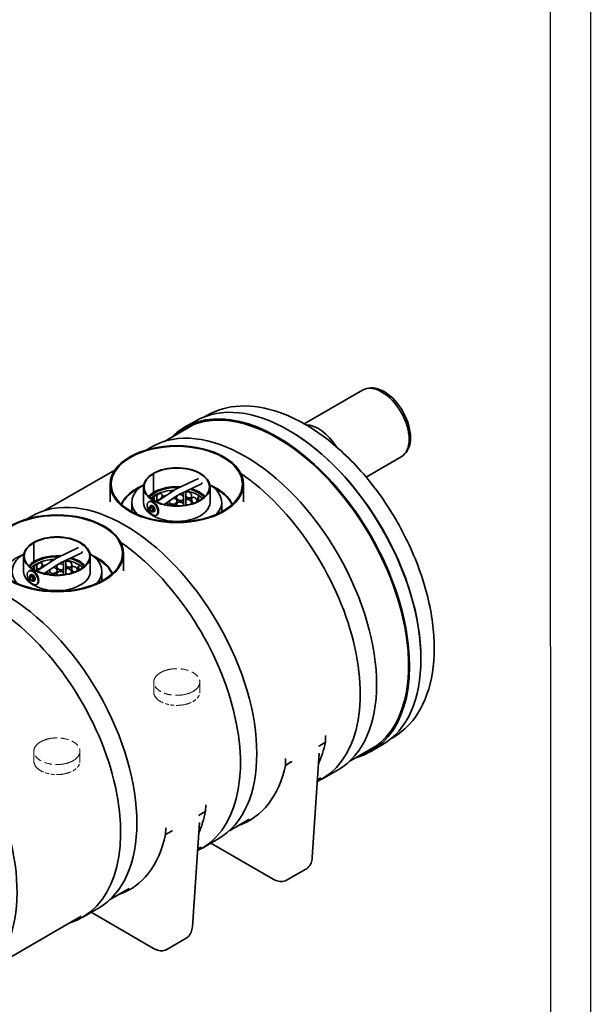
# Model space of a CAD drawing. Units: millimetres. Extents: x -141 to 20763, y 500 to 13923.
# Drawn here: x 18908 to 20763, y 5769 to 8963 of the extents above; entities that cross this region are included whole.
import ezdxf

# ---------------------------------------------------------------- set-up
doc = ezdxf.new("R2010")
doc.units = ezdxf.units.MM
doc.header["$LTSCALE"] = 50
doc.linetypes.add('DOUBLE_DASH_CHAIN', pattern=[1.2403, 0.6614, -0.0827, 0.1654, -0.0827, 0.1654, -0.0827])
doc.layers.add('Reference (ISO)', color=7, linetype='DOUBLE_DASH_CHAIN', lineweight=18)
doc.layers.add('Visible (ISO)', color=7, linetype='Continuous', lineweight=35)

msp = doc.modelspace()

# ---------------------------------------------------------------- linework, layer by layer
msp.add_lwpolyline([(20763.44, 2674.93), (20760.86, 13923.23), (-141.24, 13923.23), (-141.24, 500), (20763.44, 500)], close=True)
msp.add_lwpolyline([(20633.25, 2824.93), (20628.55, 13773.23), (18.67, 13773.23), (18.67, 721.98), (20634.26, 721.98), (20633.25, 2824.93)])
at = {"layer": 'Reference (ISO)', "ltscale": 0.253839}
for p, q in [((19343.41, 6781.89), (19343.41, 6814.54)), ((19492.91, 6781.89), (19492.91, 6814.54)), ((18954.5, 6557.35), (18954.5, 6590.01)), ((19104, 6557.35), (19104, 6590.01))]:
    msp.add_line(p, q, dxfattribs=at)
at = {"layer": 'Reference (ISO)', "ltscale": 2.981577}
for centre in [(19418.16, 6814.54), (19029.25, 6590.01)]:
    msp.add_ellipse(centre, major_axis=(74.75, 0), ratio=0.5773503, dxfattribs=at)
at = {"layer": 'Reference (ISO)', "ltscale": 1.490739}
for centre in [(19418.16, 6781.89), (19029.25, 6557.35)]:
    msp.add_ellipse(centre, major_axis=(74.75, 0), ratio=0.5773503, start_param=3.1415927, end_param=6.2831853, dxfattribs=at)
at = {"layer": 'Visible (ISO)'}
for p, q in [((20041.7, 7767.9), (20034.38, 7766.41)), ((19831.86, 7652.1), (20021.41, 7761.53)), ((19510.42, 7675.98), (19515.52, 7678.92)), ((19378.1, 7595.22), (19471.73, 7649.28)), ((19441.45, 7639.71), (19478.42, 7661.05)), ((19783.81, 7629.76), (19781.64, 7631.01)), ((19320.61, 7567.79), (19336.88, 7577.18)), ((20032.53, 7479.31), (20146.4, 7545.05)), ((20162.06, 7559.44), (20157.11, 7553.85)), ((18989.19, 7370.69), (19217.09, 7502.27)), ((19341.62, 7491.52), (19343.03, 7490.71)), ((19341.63, 7491.53), (19343.04, 7490.71)), ((19341.63, 7491.51), (19341.63, 7491.53)), ((19343.03, 7490.71), (19343.03, 7429.63)), ((19343.04, 7490.71), (19343.04, 7429.64)), ((19421.59, 7443.28), (19488.38, 7475.09)), ((19201.96, 7456.39), (19201.96, 7399.39)), ((19309.91, 7397.93), (19309.91, 7447.33)), ((19430.2, 7425.22), (19498.62, 7457.82)), ((19526.41, 7397.93), (19526.41, 7447.33)), ((19634.36, 7456.39), (19634.36, 7399.39)), ((19343.03, 7417.11), (19343.03, 7403.95)), ((19343.04, 7417.12), (19343.04, 7403.95)), ((19345.04, 7402.82), (19345.04, 7418.46)), ((19353.04, 7398.86), (19353.04, 7420.69)), ((19353.38, 7398.71), (19404.82, 7433.6)), ((19377.23, 7390.72), (19416.04, 7417.05)), ((19439.46, 7387.23), (19439.46, 7429.64)), ((19447.46, 7388.36), (19447.46, 7433.45)), ((19272.41, 7366.91), (19272.41, 7397.93)), ((19327, 7399.07), (19329.12, 7400.29)), ((19330.49, 7383.18), (19336.6, 7387.32)), ((19331.62, 7381.52), (19332.29, 7381.98)), ((19563.91, 7366.91), (19563.91, 7397.93)), ((18931.7, 7343.25), (18947.97, 7352.64)), ((19340.6, 7368.28), (19341.28, 7368.74)), ((19341.72, 7366.63), (19346.99, 7370.2)), ((19352, 7355.77), (19354.12, 7356.99)), ((18952.71, 7266.99), (18954.12, 7266.17)), ((18952.72, 7266.99), (18954.14, 7266.18)), ((18952.72, 7266.98), (18952.72, 7266.99)), ((18954.12, 7266.17), (18954.12, 7205.09)), ((18954.14, 7266.18), (18954.14, 7205.1)), ((18921, 7173.4), (18921, 7222.79)), ((19032.69, 7218.74), (19099.48, 7250.56)), ((19041.29, 7200.69), (19109.71, 7233.28)), ((19137.5, 7173.4), (19137.5, 7222.79)), ((19245.45, 7231.86), (19245.45, 7174.85)), ((18954.12, 7192.58), (18954.12, 7179.42)), ((18954.14, 7192.59), (18954.14, 7179.41)), ((18956.13, 7178.29), (18956.13, 7193.92)), ((18964.13, 7174.32), (18964.13, 7196.16)), ((18964.47, 7174.17), (19015.91, 7209.06)), ((18988.33, 7166.18), (19027.13, 7192.51)), ((19050.55, 7162.7), (19050.55, 7205.1)), ((19058.55, 7163.83), (19058.55, 7208.91)), ((18938.09, 7174.53), (18940.21, 7175.76)), ((18941.59, 7158.64), (18947.69, 7162.78)), ((18942.71, 7156.99), (18943.38, 7157.45)), ((19175, 7142.38), (19175, 7173.4)), ((18951.69, 7143.75), (18952.37, 7144.21)), ((18952.81, 7142.09), (18958.08, 7145.67)), ((18963.09, 7131.23), (18965.21, 7132.45)), ((20210.46, 6890.78), (20210.46, 6888.27)), ((19900.5, 6619.15), (19881.04, 6607.92)), ((19901.34, 6641.09), (19900.5, 6619.15)), ((20113.8, 6630.91), (20118.9, 6633.85)), ((19857.57, 6244.71), (19880.74, 6583.69)), ((19977.7, 6556.69), (20071.33, 6610.74)), ((20047.9, 6589.31), (20084.86, 6610.65)), ((19771.31, 6566.01), (19770.46, 6544.07)), ((19770.46, 6544.07), (19789.91, 6555.3)), ((19888.43, 6499.39), (19941.46, 6530.01)), ((19874.84, 6497.3), (19885.94, 6503.71)), ((19511.59, 6394.61), (19492.13, 6383.38)), ((19512.44, 6416.55), (19511.59, 6394.61)), ((19468.66, 6020.17), (19491.83, 6359.15)), ((19588.79, 6332.15), (19652.98, 6369.21)), ((19654.97, 6365.76), (19666.42, 6372.37)), ((19382.4, 6341.47), (19381.55, 6319.54)), ((19381.55, 6319.54), (19401.01, 6330.77)), ((19499.52, 6274.86), (19552.55, 6305.47)), ((19485.93, 6272.76), (19497.03, 6279.17)), ((19731.41, 6174.89), (19528.89, 6291.81)), ((19774.71, 6171.53), (19837.43, 6207.74)), ((19199.88, 6107.61), (19264.07, 6144.67)), ((19266.06, 6141.22), (19277.51, 6147.84)), ((19110.61, 6050.32), (19163.64, 6080.94)), ((18810.97, 5883.08), (19108.12, 6054.63)), ((19342.5, 5950.35), (19139.98, 6067.28)), ((19385.8, 5946.99), (19448.52, 5983.2))]:
    msp.add_line(p, q, dxfattribs=at)
for centre, major_axis, start_param, end_param in [((20083.9, 7653.29), (-62.49, 108.24), 3.1415927, 6.2831853), ((20090.27, 7656.97), (61.29, -106.15), 0.190621, 2.9509716), ((19744.68, 7114.51), (-303.22, 525.2), 2.9912039, 6.4335741), ((19744.68, 7114.51), (-301, 521.35), 3.0522689, 6.372509), ((19781.64, 7135.85), (-303.22, 525.2), 3.1415927, 6.2831853), ((19639.17, 7053.59), (-302.29, 523.58), 3.1415927, 6.2831853), ((19780.91, 7135.43), (-301, 521.35), 0.0602211, 0.0893237), ((19878.13, 7534.49), (-62.49, 108.24), 4.7735264, 5.9701793), ((19783.81, 7137.1), (301.69, -522.54), 0.7853982, 2.3561945), ((19418.16, 7447.33), (-108.25, 0), 5.4977871, 11.7807979), ((19418.16, 7447.33), (-106.25, 0), 5.4977871, 11.7807979), ((19586.14, 7022.98), (302.29, -523.58), 6.2380508, 8.5472187), ((19250.26, 6829.06), (-302.29, 523.58), 3.1415927, 6.2831853), ((19418.16, 7397.93), (-145.75, 0), 5.541649, 6.7683954), ((19418.16, 7388.95), (-103, 0), 4.5839629, 5.807208), ((19418.16, 7388.95), (-98, 0), 4.6328771, 5.8377222), ((19418.16, 7397.93), (145.75, 0), 5.7979752, 7.0247216), ((19418.16, 7380.79), (-98, 0), 4.7918244, 5.743971), ((19349.04, 7420.69), (4, 0), 3.8848588, 7.1107155), ((19349.04, 7420.69), (3.1, 0), 3.8620537, 7.1335206), ((19418.16, 7380.79), (-98, 0), 3.680807, 4.3872733), ((19418.16, 7388.95), (-98, 0), 3.5870558, 4.2608513), ((19418.16, 7388.95), (-103, 0), 3.61757, 4.238731), ((19418.16, 7397.93), (-108.25, 0), 0, 3.1415927), ((19341.62, 7378.64), (12.5, -21.65), 0, 3.1415927), ((19339.5, 7377.42), (-5.62, 9.74), 2.7469814, 6.8311457), ((19341.62, 7378.64), (-5.62, 9.74), 0.1896975, 0.5143582), ((19341.62, 7378.64), (5.63, -9.74), 5.8526, 6.0934878), ((19029.25, 7222.79), (-108.25, 0), 5.4977871, 11.7807979), ((19029.25, 7222.79), (-106.25, 0), 5.4977871, 11.7807979), ((19197.23, 6798.44), (302.29, -523.58), 6.2380508, 8.5472187), ((18861.35, 6604.52), (-302.29, 523.58), 3.1415927, 6.2831853), ((19029.25, 7173.4), (-145.75, 0), 5.541649, 6.7683954), ((19029.25, 7164.41), (-103, 0), 4.5839629, 5.807208), ((19029.25, 7164.41), (-98, 0), 4.6328771, 5.8377222), ((19029.25, 7173.4), (145.75, 0), 5.7979752, 7.0247216), ((19029.25, 7156.25), (-98, 0), 4.7918244, 5.743971), ((18960.13, 7196.16), (4, 0), 3.8848588, 7.1107155), ((18960.13, 7196.16), (3.1, 0), 3.8620537, 7.1335206), ((19029.25, 7156.25), (-98, 0), 3.680807, 4.3872733), ((19029.25, 7164.41), (-98, 0), 3.5870558, 4.2608513), ((19029.25, 7164.41), (-103, 0), 3.61757, 4.238731), ((19029.25, 7173.4), (-108.25, 0), 0, 3.1415927), ((18952.71, 7154.11), (12.5, -21.65), 0, 3.1415927), ((18950.59, 7152.88), (-5.62, 9.74), 2.7469814, 6.8311457), ((18952.71, 7154.11), (-5.62, 9.74), 0.1896975, 0.5143582), ((18952.71, 7154.11), (5.62, -9.74), 5.8526, 6.0934878), ((18808.32, 6573.9), (302.29, -523.58), 6.154713, 8.5472187), ((18472.44, 6379.99), (-302.29, 523.58), 3.1415927, 6.0786851), ((19483.22, 6963.56), (301.79, -522.72), 0.3980158, 0.5738301), ((19780.91, 7135.43), (301, -521.35), 6.1938616, 6.2229642), ((19353.18, 6888.48), (301.79, -522.72), 6.1682473, 6.8570154), ((19094.31, 6739.02), (301.79, -522.72), 0.3980158, 0.5738301), ((18964.27, 6663.94), (301.79, -522.72), 6.1682473, 6.8570154)]:
    msp.add_ellipse(centre, major_axis=major_axis, ratio=0.5773503, start_param=start_param, end_param=end_param, dxfattribs=at)
for centre, major_axis, ratio in [((19418.16, 7456.39), (216.2, 0), 0.5773503), ((19418.16, 7456.39), (212.75, 0), 0.5773503), ((19339.5, 7377.42), (12.5, -21.65), 0.5773503), ((19336.11, 7374.9), (5.61, -8.28), 0.5248339), ((19336.11, 7374.9), (4.58, -6.74), 0.5248339), ((19336.11, 7374.9), (4.49, -6.62), 0.5248339), ((19336.11, 7374.9), (3.93, -5.79), 0.5248339), ((19029.25, 7231.86), (216.2, 0), 0.5773503), ((19029.25, 7231.86), (212.75, 0), 0.5773503), ((18950.59, 7152.88), (12.5, -21.65), 0.5773503), ((18947.2, 7150.37), (5.61, -8.28), 0.5248339), ((18947.2, 7150.37), (4.58, -6.74), 0.5248339), ((18947.2, 7150.37), (4.49, -6.62), 0.5248339), ((18947.2, 7150.37), (3.93, -5.79), 0.5248339)]:
    msp.add_ellipse(centre, major_axis=major_axis, ratio=ratio, dxfattribs=at)
for points, knots in [([(19515.52, 7678.92), (19547.8, 7697.56), (19584.72, 7707.93), (19664.93, 7711.85), (19708.45, 7704.5), (19799.04, 7672.39), (19846.22, 7646.5), (19938.03, 7579), (19982.62, 7537.23), (20064.47, 7442.51), (20101.76, 7389.62), (20165.56, 7277.93), (20192.09, 7219.17), (20231.83, 7101.28), (20245.01, 7042.17), (20256.34, 6929.1), (20254.44, 6875.15), (20234.72, 6778.29), (20217.02, 6735.18), (20171.65, 6672.64), (20147.1, 6650.13), (20118.9, 6633.85)], [3.9269908, 3.9269908, 3.9269908, 3.9269908, 4.2154391, 4.2154391, 4.5217161, 4.5217161, 4.8482789, 4.8482789, 5.1777804, 5.1777804, 5.5057215, 5.5057215, 5.8329655, 5.8329655, 6.1609713, 6.1609713, 6.490514, 6.490514, 6.8165291, 6.8165291, 7.0685835, 7.0685835, 7.0685835, 7.0685835]), ([(19238.13, 7390.94), (19241.37, 7398.84), (19246.16, 7406.52), (19263.14, 7426.28), (19277.96, 7437.42), (19298.83, 7448), (19301.67, 7449.35), (19304.57, 7450.66)], [-109.6507747, -109.6507747, -109.6507747, -109.6507747, -101.176933, -101.176933, -86.7230856, -86.7230856, -84.5110804, -84.5110804, -84.5110804, -84.5110804]), ([(19295.18, 7443.1), (19293.06, 7442.01), (19290.98, 7440.88), (19271.7, 7430.02), (19257.91, 7418.45), (19244.56, 7400.62), (19241.46, 7395.41), (19239.07, 7390.09)], [-146.248602, -146.248602, -146.248602, -146.248602, -144.5384691, -144.5384691, -130.084625, -130.084625, -124.3489797, -124.3489797, -124.3489797, -124.3489797]), ([(19404.82, 7433.6), (19405.92, 7434.35), (19407.03, 7435.08), (19409.25, 7436.49), (19410.37, 7437.18), (19412.6, 7438.52), (19413.72, 7439.17), (19415.96, 7440.42), (19417.09, 7441.02), (19419.34, 7442.18), (19420.47, 7442.74), (19421.59, 7443.28)], [3.05432619, 3.05432619, 3.05432619, 3.05432619, 3.08923278, 3.08923278, 3.12413936, 3.12413936, 3.15904595, 3.15904595, 3.19395253, 3.19395253, 3.22885912, 3.22885912, 3.22885912, 3.22885912]), ([(19500.03, 7462.02), (19500.03, 7462), (19500.03, 7461.97), (19500.03, 7461.42), (19499.99, 7460.92), (19499.83, 7459.98), (19499.7, 7459.54), (19499.38, 7458.76), (19499.17, 7458.42), (19498.69, 7457.85), (19498.42, 7457.62), (19497.83, 7457.29), (19497.5, 7457.16), (19497.12, 7457.1), (19497.11, 7457.09), (19497.1, 7457.09)], [6.0092772, 6.0092772, 6.0092772, 6.0092772, 6.0308186, 6.0308186, 6.4077453, 6.4077453, 6.7846719, 6.7846719, 7.1615986, 7.1615986, 7.5385253, 7.5385253, 7.9154509, 7.9154509, 7.9266788, 7.9266788, 7.9266788, 7.9266788]), ([(19531.75, 7450.66), (19540.29, 7446.82), (19548.25, 7442.55), (19571.67, 7427.57), (19584.15, 7415.52), (19594.63, 7398.66), (19596.6, 7394.82), (19598.19, 7390.94)], [-35.4287104, -35.4287104, -35.4287104, -35.4287104, -28.9076929, -28.9076929, -14.4538459, -14.4538459, -10.2921186, -10.2921186, -10.2921186, -10.2921186]), ([(19597.25, 7390.09), (19595.03, 7395.03), (19592.2, 7399.88), (19579.46, 7417.43), (19565.89, 7429.08), (19546.34, 7440.35), (19543.77, 7441.74), (19541.14, 7443.1)], [-222.1250731, -222.1250731, -222.1250731, -222.1250731, -216.8076837, -216.8076837, -202.3538402, -202.3538402, -200.2346349, -200.2346349, -200.2346349, -200.2346349]), ([(19353.04, 7418.71), (19353.68, 7419.77), (19354.44, 7420.79), (19355.28, 7421.7), (19356.93, 7423.47), (19358.93, 7424.83), (19360.97, 7425.54), (19363.02, 7426.26), (19365.1, 7426.31), (19366.84, 7425.72), (19368.61, 7425.12), (19370.02, 7423.87), (19370.81, 7422.2), (19371.29, 7421.18), (19371.54, 7420.01), (19371.54, 7418.76)], [0.7026528, 0.7026528, 0.7026528, 0.7026528, 1.0046717, 1.0046717, 1.0046717, 1.5914599, 1.5914599, 1.5914599, 2.1801212, 2.1801212, 2.1801212, 2.7757347, 2.7757347, 2.7757347, 3.1415927, 3.1415927, 3.1415927, 3.1415927]), ([(19353.04, 7405.73), (19353.35, 7405.6), (19353.66, 7405.5), (19354, 7405.43), (19355.66, 7405.04), (19357.69, 7405.27), (19359.77, 7406.06), (19361.85, 7406.84), (19363.97, 7408.19), (19365.76, 7409.88), (19367.57, 7411.59), (19369.02, 7413.66), (19369.85, 7415.77), (19370.39, 7417.13), (19370.67, 7418.5), (19370.67, 7419.8)], [0.8751976, 0.8751976, 0.8751976, 0.8751976, 0.9927803, 0.9927803, 0.9927803, 1.5792343, 1.5792343, 1.5792343, 2.1670858, 2.1670858, 2.1670858, 2.7606739, 2.7606739, 2.7606739, 3.1415927, 3.1415927, 3.1415927, 3.1415927]), ([(19371.54, 7418.76), (19371.54, 7416.74), (19370.87, 7414.54), (19369.65, 7412.51), (19368.43, 7410.48), (19366.68, 7408.62), (19364.73, 7407.2), (19362.8, 7405.81), (19360.68, 7404.85), (19358.72, 7404.48), (19356.72, 7404.1), (19354.89, 7404.33), (19353.52, 7405.18), (19353.36, 7405.28), (19353.2, 7405.39), (19353.04, 7405.52)], [-3.1415927, -3.1415927, -3.1415927, -3.1415927, -2.5482206, -2.5482206, -2.5482206, -1.9558767, -1.9558767, -1.9558767, -1.37302, -1.37302, -1.37302, -0.7754587, -0.7754587, -0.7754587, -0.7026528, -0.7026528, -0.7026528, -0.7026528]), ([(19371.12, 7410.74), (19372.01, 7412.73), (19373.45, 7414.63), (19375.25, 7416.12), (19377.12, 7417.67), (19379.38, 7418.76), (19381.65, 7419.2), (19382.41, 7419.35), (19383.18, 7419.42), (19383.93, 7419.43)], [0.439732, 0.439732, 0.439732, 0.439732, 1.0046717, 1.0046717, 1.0046717, 1.5914599, 1.5914599, 1.5914599, 1.788394, 1.788394, 1.788394, 1.788394]), ([(19395.32, 7427.16), (19395.39, 7427.32), (19395.46, 7427.48), (19395.54, 7427.65), (19396.5, 7429.62), (19398.13, 7431.42), (19400.17, 7432.71), (19402.09, 7433.92), (19404.37, 7434.67), (19406.66, 7434.83)], [0.3613508, 0.3613508, 0.3613508, 0.3613508, 0.4102308, 0.4102308, 0.4102308, 1.0046717, 1.0046717, 1.0046717, 1.5637413, 1.5637413, 1.5637413, 1.5637413]), ([(19416.04, 7417.05), (19416.99, 7417.69), (19417.95, 7418.32), (19419.85, 7419.53), (19420.8, 7420.12), (19422.69, 7421.25), (19423.64, 7421.79), (19425.52, 7422.84), (19426.46, 7423.35), (19428.33, 7424.32), (19429.27, 7424.78), (19430.2, 7425.22)], [3.05432619, 3.05432619, 3.05432619, 3.05432619, 3.08923278, 3.08923278, 3.12413936, 3.12413936, 3.15904595, 3.15904595, 3.19395253, 3.19395253, 3.22885912, 3.22885912, 3.22885912, 3.22885912]), ([(19439.46, 7405.21), (19438.16, 7403.97), (19436.41, 7403.04), (19434.43, 7402.55), (19432.23, 7402.01), (19429.75, 7401.99), (19427.4, 7402.5), (19424.99, 7403.02), (19422.72, 7404.09), (19421, 7405.57), (19419.28, 7407.04), (19418.11, 7408.9), (19417.66, 7410.89), (19417.22, 7412.87), (19417.51, 7414.96), (19418.49, 7416.81), (19419.46, 7418.66), (19421.13, 7420.25), (19423.2, 7421.28), (19425.24, 7422.29), (19427.67, 7422.75), (19430.07, 7422.55), (19432.49, 7422.35), (19434.87, 7421.5), (19436.83, 7420.15), (19437.83, 7419.46), (19438.71, 7418.65), (19439.46, 7417.76)], [-2.4792515, -2.4792515, -2.4792515, -2.4792515, -1.9558767, -1.9558767, -1.9558767, -1.37302, -1.37302, -1.37302, -0.7754587, -0.7754587, -0.7754587, -0.1817514, -0.1817514, -0.1817514, 0.4102308, 0.4102308, 0.4102308, 1.0046717, 1.0046717, 1.0046717, 1.5914599, 1.5914599, 1.5914599, 2.1801212, 2.1801212, 2.1801212, 2.4792515, 2.4792515, 2.4792515, 2.4792515]), ([(19417.48, 7413.22), (19417.57, 7412.09), (19417.89, 7410.96), (19418.44, 7409.92), (19419.41, 7408.06), (19421.08, 7406.43), (19423.17, 7405.27), (19425.23, 7404.13), (19427.69, 7403.44), (19430.14, 7403.3), (19432.6, 7403.16), (19435.04, 7403.57), (19437.05, 7404.49), (19437.94, 7404.89), (19438.75, 7405.4), (19439.46, 7405.99)], [0.0656964, 0.0656964, 0.0656964, 0.0656964, 0.3998266, 0.3998266, 0.3998266, 0.9927803, 0.9927803, 0.9927803, 1.5792343, 1.5792343, 1.5792343, 2.1670858, 2.1670858, 2.1670858, 2.428176, 2.428176, 2.428176, 2.428176]), ([(19447.46, 7430.33), (19447.9, 7430.58), (19448.36, 7430.8), (19448.85, 7430.98), (19450.8, 7431.71), (19453.11, 7431.83), (19455.38, 7431.3), (19457.66, 7430.77), (19459.88, 7429.58), (19461.7, 7427.97), (19463.54, 7426.33), (19464.96, 7424.26), (19465.74, 7422.14), (19466.22, 7420.84), (19466.47, 7419.52), (19466.47, 7418.27)], [0.8593983, 0.8593983, 0.8593983, 0.8593983, 1.0046717, 1.0046717, 1.0046717, 1.5914599, 1.5914599, 1.5914599, 2.1801212, 2.1801212, 2.1801212, 2.7757347, 2.7757347, 2.7757347, 3.1415927, 3.1415927, 3.1415927, 3.1415927]), ([(19466.47, 7418.27), (19466.47, 7416.26), (19465.81, 7414.44), (19464.58, 7413.11), (19463.35, 7411.79), (19461.55, 7410.95), (19459.46, 7410.7), (19457.41, 7410.45), (19455.08, 7410.78), (19452.85, 7411.61), (19450.89, 7412.35), (19449.01, 7413.48), (19447.46, 7414.87)], [-3.1415927, -3.1415927, -3.1415927, -3.1415927, -2.5482206, -2.5482206, -2.5482206, -1.9558767, -1.9558767, -1.9558767, -1.37302, -1.37302, -1.37302, -0.8593983, -0.8593983, -0.8593983, -0.8593983]), ([(19447.46, 7416.5), (19448.03, 7415.94), (19448.64, 7415.42), (19449.3, 7414.95), (19451.28, 7413.51), (19453.63, 7412.48), (19455.94, 7412), (19458.25, 7411.52), (19460.53, 7411.6), (19462.39, 7412.24), (19463.49, 7412.61), (19464.44, 7413.18), (19465.21, 7413.92)], [0.7977256, 0.7977256, 0.7977256, 0.7977256, 0.9927803, 0.9927803, 0.9927803, 1.5792343, 1.5792343, 1.5792343, 2.1670858, 2.1670858, 2.1670858, 2.512063, 2.512063, 2.512063, 2.512063]), ([(19472.29, 7394.54), (19470.76, 7395.59), (19469.32, 7396.9), (19468.15, 7398.38), (19466.64, 7400.29), (19465.58, 7402.46), (19465.18, 7404.56), (19464.78, 7406.65), (19465.05, 7408.67), (19465.92, 7410.26), (19466.79, 7411.86), (19468.27, 7413.03), (19470.08, 7413.53), (19471.86, 7414.02), (19473.95, 7413.86), (19475.99, 7413.06), (19478.02, 7412.25), (19479.99, 7410.81), (19481.59, 7408.97), (19483.21, 7407.12), (19484.44, 7404.88), (19485.13, 7402.67), (19485.41, 7401.76), (19485.6, 7400.85), (19485.69, 7399.97)], [-1.234156, -1.234156, -1.234156, -1.234156, -0.7754587, -0.7754587, -0.7754587, -0.1817514, -0.1817514, -0.1817514, 0.4102308, 0.4102308, 0.4102308, 1.0046717, 1.0046717, 1.0046717, 1.5914599, 1.5914599, 1.5914599, 2.1801212, 2.1801212, 2.1801212, 2.7757347, 2.7757347, 2.7757347, 3.0217502, 3.0217502, 3.0217502, 3.0217502]), ([(19467.26, 7411.97), (19466.7, 7411.21), (19466.3, 7410.33), (19466.08, 7409.35), (19465.66, 7407.5), (19465.91, 7405.36), (19466.77, 7403.26), (19467.64, 7401.15), (19469.12, 7399.1), (19470.95, 7397.41), (19471.88, 7396.54), (19472.9, 7395.77), (19473.95, 7395.13)], [-0.4986768, -0.4986768, -0.4986768, -0.4986768, -0.1894802, -0.1894802, -0.1894802, 0.3998266, 0.3998266, 0.3998266, 0.9927803, 0.9927803, 0.9927803, 1.2965025, 1.2965025, 1.2965025, 1.2965025]), ([(19489.51, 7401.87), (19489.49, 7401.91), (19489.46, 7401.95), (19489.44, 7401.99), (19488.17, 7404.09), (19487.27, 7406.4), (19486.93, 7408.55), (19486.6, 7410.7), (19486.82, 7412.68), (19487.56, 7414.16), (19488.3, 7415.65), (19489.55, 7416.62), (19491.06, 7416.88), (19491.99, 7417.05), (19493.03, 7416.94), (19494.07, 7416.57)], [-0.7859362, -0.7859362, -0.7859362, -0.7859362, -0.7754587, -0.7754587, -0.7754587, -0.1817514, -0.1817514, -0.1817514, 0.4102308, 0.4102308, 0.4102308, 1.0046717, 1.0046717, 1.0046717, 1.3743072, 1.3743072, 1.3743072, 1.3743072]), ([(19490.03, 7416.58), (19489.15, 7415.78), (19488.52, 7414.61), (19488.24, 7413.2), (19487.88, 7411.4), (19488.09, 7409.22), (19488.82, 7407.01), (19489.32, 7405.53), (19490.04, 7404.03), (19490.92, 7402.63)], [-0.6534072, -0.6534072, -0.6534072, -0.6534072, -0.1894802, -0.1894802, -0.1894802, 0.3998266, 0.3998266, 0.3998266, 0.7958084, 0.7958084, 0.7958084, 0.7958084]), ([(19499.14, 7412.65), (19499.59, 7412.09), (19500.02, 7411.48), (19500.41, 7410.84), (19500.74, 7410.3), (19501.06, 7409.74), (19501.34, 7409.17)], [1.99548026, 1.99548026, 1.99548026, 1.99548026, 2.1801212, 2.1801212, 2.1801212, 2.33585982, 2.33585982, 2.33585982, 2.33585982]), ([(19383.43, 7394.92), (19385.1, 7394.99), (19386.72, 7394.72), (19388.14, 7394.11), (19390.07, 7393.28), (19391.6, 7391.84), (19392.46, 7390.07), (19392.81, 7389.33), (19393.05, 7388.53), (19393.17, 7387.71)], [1.7447811, 1.7447811, 1.7447811, 1.7447811, 2.1801212, 2.1801212, 2.1801212, 2.7757347, 2.7757347, 2.7757347, 3.0248834, 3.0248834, 3.0248834, 3.0248834]), ([(19419.11, 7400.49), (19419.11, 7398.47), (19418.36, 7396.46), (19416.99, 7394.78), (19415.62, 7393.1), (19413.64, 7391.74), (19411.38, 7390.9), (19409.16, 7390.08), (19406.67, 7389.75), (19404.33, 7389.96), (19401.93, 7390.18), (19399.7, 7390.97), (19398, 7392.23), (19396.32, 7393.48), (19395.17, 7395.2), (19394.74, 7397.13), (19394.31, 7399.05), (19394.59, 7401.17), (19395.53, 7403.13)], [-3.1415927, -3.1415927, -3.1415927, -3.1415927, -2.5482206, -2.5482206, -2.5482206, -1.9558767, -1.9558767, -1.9558767, -1.37302, -1.37302, -1.37302, -0.7754587, -0.7754587, -0.7754587, -0.1817514, -0.1817514, -0.1817514, 0.4084185, 0.4084185, 0.4084185, 0.4084185]), ([(19394.88, 7396.6), (19394.94, 7396.47), (19395, 7396.35), (19395.07, 7396.23), (19396.01, 7394.49), (19397.65, 7393.08), (19399.71, 7392.18), (19401.74, 7391.29), (19404.19, 7390.91), (19406.64, 7391.08), (19409.1, 7391.25), (19411.55, 7391.97), (19413.6, 7393.14), (19415.66, 7394.33), (19417.29, 7395.97), (19418.22, 7397.85), (19418.71, 7398.83), (19419, 7399.88), (19419.1, 7400.94)], [0.3585693, 0.3585693, 0.3585693, 0.3585693, 0.3998266, 0.3998266, 0.3998266, 0.9927803, 0.9927803, 0.9927803, 1.5792343, 1.5792343, 1.5792343, 2.1670858, 2.1670858, 2.1670858, 2.7606739, 2.7606739, 2.7606739, 3.072675, 3.072675, 3.072675, 3.072675]), ([(19406.07, 7410.28), (19406.38, 7410.31), (19406.69, 7410.34), (19407, 7410.35), (19409.42, 7410.46), (19411.82, 7409.9), (19413.81, 7408.81), (19415.83, 7407.69), (19417.41, 7406.03), (19418.29, 7404.14), (19418.83, 7402.98), (19419.11, 7401.73), (19419.11, 7400.49)], [1.5156248, 1.5156248, 1.5156248, 1.5156248, 1.5914599, 1.5914599, 1.5914599, 2.1801212, 2.1801212, 2.1801212, 2.7757347, 2.7757347, 2.7757347, 3.1415927, 3.1415927, 3.1415927, 3.1415927]), ([(19417.76, 7385.99), (19417.73, 7386.12), (19417.69, 7386.26), (19417.66, 7386.39), (19417.22, 7388.37), (19417.51, 7390.47), (19418.49, 7392.31), (19419.46, 7394.16), (19421.13, 7395.76), (19423.2, 7396.78), (19425.24, 7397.8), (19427.67, 7398.26), (19430.07, 7398.06), (19432.49, 7397.86), (19434.87, 7397), (19436.83, 7395.66), (19437.83, 7394.97), (19438.71, 7394.16), (19439.46, 7393.27)], [-0.2225638, -0.2225638, -0.2225638, -0.2225638, -0.1817514, -0.1817514, -0.1817514, 0.4102308, 0.4102308, 0.4102308, 1.0046717, 1.0046717, 1.0046717, 1.5914599, 1.5914599, 1.5914599, 2.1801212, 2.1801212, 2.1801212, 2.4792515, 2.4792515, 2.4792515, 2.4792515]), ([(19447.46, 7405.84), (19447.9, 7406.09), (19448.36, 7406.31), (19448.85, 7406.49), (19450.8, 7407.22), (19453.11, 7407.34), (19455.38, 7406.8), (19457.66, 7406.27), (19459.88, 7405.09), (19461.7, 7403.47), (19463.54, 7401.83), (19464.96, 7399.76), (19465.74, 7397.64), (19466.22, 7396.34), (19466.47, 7395.02), (19466.47, 7393.78)], [0.8593983, 0.8593983, 0.8593983, 0.8593983, 1.0046717, 1.0046717, 1.0046717, 1.5914599, 1.5914599, 1.5914599, 2.1801212, 2.1801212, 2.1801212, 2.7757347, 2.7757347, 2.7757347, 3.1415927, 3.1415927, 3.1415927, 3.1415927]), ([(19447.46, 7392.01), (19448.03, 7391.45), (19448.64, 7390.93), (19449.3, 7390.45), (19450, 7389.95), (19450.75, 7389.49), (19451.52, 7389.09)], [0.79772558, 0.79772558, 0.79772558, 0.79772558, 0.99278027, 0.99278027, 0.99278027, 1.20007324, 1.20007324, 1.20007324, 1.20007324]), ([(18849.22, 7166.41), (18852.46, 7174.3), (18857.25, 7181.98), (18874.24, 7201.75), (18889.05, 7212.88), (18909.92, 7223.46), (18912.76, 7224.82), (18915.66, 7226.12)], [-109.6507747, -109.6507747, -109.6507747, -109.6507747, -101.176933, -101.176933, -86.7230856, -86.7230856, -84.5110804, -84.5110804, -84.5110804, -84.5110804]), ([(19111.12, 7237.49), (19111.12, 7237.46), (19111.12, 7237.43), (19111.12, 7236.89), (19111.08, 7236.38), (19110.92, 7235.44), (19110.8, 7235), (19110.47, 7234.22), (19110.26, 7233.88), (19109.78, 7233.31), (19109.51, 7233.09), (19108.92, 7232.75), (19108.59, 7232.63), (19108.21, 7232.56), (19108.2, 7232.56), (19108.19, 7232.56)], [6.0092772, 6.0092772, 6.0092772, 6.0092772, 6.0308186, 6.0308186, 6.4077453, 6.4077453, 6.7846719, 6.7846719, 7.1615986, 7.1615986, 7.5385253, 7.5385253, 7.9154509, 7.9154509, 7.9266788, 7.9266788, 7.9266788, 7.9266788]), ([(19142.84, 7226.12), (19151.38, 7222.29), (19159.34, 7218.02), (19182.76, 7203.03), (19195.24, 7190.98), (19205.72, 7174.12), (19207.69, 7170.29), (19209.28, 7166.41)], [-35.4287104, -35.4287104, -35.4287104, -35.4287104, -28.9076929, -28.9076929, -14.4538459, -14.4538459, -10.2921186, -10.2921186, -10.2921186, -10.2921186]), ([(18964.13, 7181.19), (18964.44, 7181.07), (18964.76, 7180.97), (18965.09, 7180.89), (18966.75, 7180.51), (18968.78, 7180.74), (18970.86, 7181.52), (18972.94, 7182.31), (18975.06, 7183.65), (18976.85, 7185.34), (18978.66, 7187.06), (18980.12, 7189.12), (18980.95, 7191.24), (18981.48, 7192.59), (18981.76, 7193.97), (18981.76, 7195.26)], [0.8751976, 0.8751976, 0.8751976, 0.8751976, 0.9927803, 0.9927803, 0.9927803, 1.5792343, 1.5792343, 1.5792343, 2.1670858, 2.1670858, 2.1670858, 2.7606739, 2.7606739, 2.7606739, 3.1415927, 3.1415927, 3.1415927, 3.1415927]), ([(18982.63, 7194.23), (18982.63, 7192.21), (18981.96, 7190.01), (18980.74, 7187.97), (18979.53, 7185.94), (18977.77, 7184.08), (18975.82, 7182.66), (18973.89, 7181.27), (18971.77, 7180.31), (18969.82, 7179.94), (18967.81, 7179.56), (18965.98, 7179.8), (18964.61, 7180.64), (18964.45, 7180.75), (18964.29, 7180.86), (18964.13, 7180.98)], [-3.1415927, -3.1415927, -3.1415927, -3.1415927, -2.5482206, -2.5482206, -2.5482206, -1.9558767, -1.9558767, -1.9558767, -1.37302, -1.37302, -1.37302, -0.7754587, -0.7754587, -0.7754587, -0.7026528, -0.7026528, -0.7026528, -0.7026528]), ([(18964.14, 7194.17), (18964.77, 7195.24), (18965.53, 7196.25), (18966.37, 7197.16), (18968.02, 7198.93), (18970.02, 7200.29), (18972.06, 7201.01), (18974.11, 7201.72), (18976.19, 7201.78), (18977.94, 7201.19), (18979.7, 7200.59), (18981.11, 7199.33), (18981.9, 7197.67), (18982.38, 7196.64), (18982.63, 7195.47), (18982.63, 7194.23)], [0.7026528, 0.7026528, 0.7026528, 0.7026528, 1.0046717, 1.0046717, 1.0046717, 1.5914599, 1.5914599, 1.5914599, 2.1801212, 2.1801212, 2.1801212, 2.7757347, 2.7757347, 2.7757347, 3.1415927, 3.1415927, 3.1415927, 3.1415927]), ([(18982.21, 7186.2), (18983.1, 7188.2), (18984.54, 7190.1), (18986.35, 7191.59), (18988.22, 7193.14), (18990.47, 7194.23), (18992.74, 7194.67), (18993.5, 7194.81), (18994.27, 7194.89), (18995.02, 7194.89)], [0.439732, 0.439732, 0.439732, 0.439732, 1.0046717, 1.0046717, 1.0046717, 1.5914599, 1.5914599, 1.5914599, 1.788394, 1.788394, 1.788394, 1.788394]), ([(19006.41, 7202.62), (19006.48, 7202.78), (19006.56, 7202.95), (19006.63, 7203.11), (19007.59, 7205.08), (19009.22, 7206.89), (19011.26, 7208.17), (19013.18, 7209.38), (19015.46, 7210.13), (19017.75, 7210.29)], [0.3613508, 0.3613508, 0.3613508, 0.3613508, 0.4102308, 0.4102308, 0.4102308, 1.0046717, 1.0046717, 1.0046717, 1.5637413, 1.5637413, 1.5637413, 1.5637413]), ([(19015.91, 7209.06), (19017.01, 7209.81), (19018.12, 7210.54), (19020.34, 7211.96), (19021.46, 7212.65), (19023.69, 7213.98), (19024.81, 7214.63), (19027.06, 7215.88), (19028.18, 7216.48), (19030.43, 7217.65), (19031.56, 7218.21), (19032.69, 7218.74)], [3.05432619, 3.05432619, 3.05432619, 3.05432619, 3.08923278, 3.08923278, 3.12413936, 3.12413936, 3.15904595, 3.15904595, 3.19395253, 3.19395253, 3.22885912, 3.22885912, 3.22885912, 3.22885912]), ([(19027.13, 7192.51), (19028.09, 7193.16), (19029.04, 7193.78), (19030.94, 7194.99), (19031.89, 7195.58), (19033.78, 7196.71), (19034.73, 7197.26), (19036.61, 7198.31), (19037.55, 7198.81), (19039.42, 7199.78), (19040.36, 7200.24), (19041.29, 7200.69)], [3.05432619, 3.05432619, 3.05432619, 3.05432619, 3.08923278, 3.08923278, 3.12413936, 3.12413936, 3.15904595, 3.15904595, 3.19395253, 3.19395253, 3.22885912, 3.22885912, 3.22885912, 3.22885912]), ([(19050.55, 7180.68), (19049.25, 7179.43), (19047.5, 7178.51), (19045.52, 7178.02), (19043.32, 7177.47), (19040.84, 7177.45), (19038.49, 7177.96), (19036.08, 7178.48), (19033.82, 7179.55), (19032.09, 7181.03), (19030.37, 7182.5), (19029.2, 7184.37), (19028.75, 7186.35), (19028.31, 7188.33), (19028.6, 7190.42), (19029.58, 7192.27), (19030.56, 7194.12), (19032.22, 7195.72), (19034.29, 7196.74), (19036.33, 7197.76), (19038.76, 7198.21), (19041.16, 7198.02), (19043.58, 7197.82), (19045.96, 7196.96), (19047.92, 7195.61), (19048.92, 7194.93), (19049.81, 7194.12), (19050.55, 7193.23)], [-2.4792515, -2.4792515, -2.4792515, -2.4792515, -1.9558767, -1.9558767, -1.9558767, -1.37302, -1.37302, -1.37302, -0.7754587, -0.7754587, -0.7754587, -0.1817514, -0.1817514, -0.1817514, 0.4102308, 0.4102308, 0.4102308, 1.0046717, 1.0046717, 1.0046717, 1.5914599, 1.5914599, 1.5914599, 2.1801212, 2.1801212, 2.1801212, 2.4792515, 2.4792515, 2.4792515, 2.4792515]), ([(19028.57, 7188.68), (19028.66, 7187.55), (19028.98, 7186.43), (19029.53, 7185.38), (19030.5, 7183.52), (19032.17, 7181.9), (19034.26, 7180.74), (19036.32, 7179.59), (19038.78, 7178.9), (19041.23, 7178.76), (19043.69, 7178.62), (19046.13, 7179.03), (19048.14, 7179.95), (19049.04, 7180.36), (19049.85, 7180.86), (19050.55, 7181.45)], [0.0656964, 0.0656964, 0.0656964, 0.0656964, 0.3998266, 0.3998266, 0.3998266, 0.9927803, 0.9927803, 0.9927803, 1.5792343, 1.5792343, 1.5792343, 2.1670858, 2.1670858, 2.1670858, 2.428176, 2.428176, 2.428176, 2.428176]), ([(19058.55, 7205.8), (19058.99, 7206.05), (19059.45, 7206.27), (19059.94, 7206.45), (19061.89, 7207.18), (19064.2, 7207.29), (19066.47, 7206.76), (19068.75, 7206.23), (19070.97, 7205.05), (19072.79, 7203.43), (19074.63, 7201.79), (19076.05, 7199.72), (19076.83, 7197.6), (19077.32, 7196.3), (19077.56, 7194.98), (19077.56, 7193.74)], [0.8593983, 0.8593983, 0.8593983, 0.8593983, 1.0046717, 1.0046717, 1.0046717, 1.5914599, 1.5914599, 1.5914599, 2.1801212, 2.1801212, 2.1801212, 2.7757347, 2.7757347, 2.7757347, 3.1415927, 3.1415927, 3.1415927, 3.1415927]), ([(19077.56, 7193.74), (19077.56, 7191.72), (19076.9, 7189.9), (19075.67, 7188.58), (19074.44, 7187.25), (19072.64, 7186.41), (19070.56, 7186.16), (19068.5, 7185.92), (19066.17, 7186.24), (19063.94, 7187.08), (19061.98, 7187.81), (19060.1, 7188.94), (19058.55, 7190.34)], [-3.1415927, -3.1415927, -3.1415927, -3.1415927, -2.5482206, -2.5482206, -2.5482206, -1.9558767, -1.9558767, -1.9558767, -1.37302, -1.37302, -1.37302, -0.8593983, -0.8593983, -0.8593983, -0.8593983]), ([(19058.56, 7191.96), (19059.12, 7191.41), (19059.74, 7190.89), (19060.39, 7190.41), (19062.37, 7188.98), (19064.72, 7187.95), (19067.03, 7187.47), (19069.34, 7186.98), (19071.62, 7187.06), (19073.48, 7187.7), (19074.58, 7188.08), (19075.53, 7188.65), (19076.3, 7189.38)], [0.7977256, 0.7977256, 0.7977256, 0.7977256, 0.9927803, 0.9927803, 0.9927803, 1.5792343, 1.5792343, 1.5792343, 2.1670858, 2.1670858, 2.1670858, 2.512063, 2.512063, 2.512063, 2.512063]), ([(19083.38, 7170.01), (19081.85, 7171.05), (19080.41, 7172.37), (19079.24, 7173.84), (19077.73, 7175.75), (19076.67, 7177.92), (19076.27, 7180.02), (19075.88, 7182.11), (19076.14, 7184.13), (19077.01, 7185.72), (19077.88, 7187.32), (19079.37, 7188.49), (19081.17, 7188.99), (19082.96, 7189.48), (19085.04, 7189.32), (19087.08, 7188.52), (19089.11, 7187.72), (19091.09, 7186.27), (19092.68, 7184.44), (19094.3, 7182.58), (19095.54, 7180.34), (19096.22, 7178.13), (19096.5, 7177.22), (19096.69, 7176.31), (19096.78, 7175.43)], [-1.234156, -1.234156, -1.234156, -1.234156, -0.7754587, -0.7754587, -0.7754587, -0.1817514, -0.1817514, -0.1817514, 0.4102308, 0.4102308, 0.4102308, 1.0046717, 1.0046717, 1.0046717, 1.5914599, 1.5914599, 1.5914599, 2.1801212, 2.1801212, 2.1801212, 2.7757347, 2.7757347, 2.7757347, 3.0217502, 3.0217502, 3.0217502, 3.0217502]), ([(19100.6, 7177.34), (19100.58, 7177.37), (19100.55, 7177.41), (19100.53, 7177.45), (19099.26, 7179.56), (19098.36, 7181.87), (19098.02, 7184.02), (19097.69, 7186.16), (19097.91, 7188.15), (19098.65, 7189.62), (19099.39, 7191.11), (19100.64, 7192.08), (19102.15, 7192.35), (19103.09, 7192.51), (19104.12, 7192.4), (19105.16, 7192.03)], [-0.7859362, -0.7859362, -0.7859362, -0.7859362, -0.7754587, -0.7754587, -0.7754587, -0.1817514, -0.1817514, -0.1817514, 0.4102308, 0.4102308, 0.4102308, 1.0046717, 1.0046717, 1.0046717, 1.3743072, 1.3743072, 1.3743072, 1.3743072]), ([(19101.12, 7192.04), (19100.24, 7191.24), (19099.61, 7190.07), (19099.33, 7188.66), (19098.98, 7186.86), (19099.19, 7184.69), (19099.92, 7182.48), (19100.41, 7180.99), (19101.13, 7179.49), (19102.01, 7178.09)], [-0.6534072, -0.6534072, -0.6534072, -0.6534072, -0.1894802, -0.1894802, -0.1894802, 0.3998266, 0.3998266, 0.3998266, 0.7958084, 0.7958084, 0.7958084, 0.7958084]), ([(19110.23, 7188.11), (19110.68, 7187.55), (19111.11, 7186.94), (19111.5, 7186.31), (19111.84, 7185.77), (19112.15, 7185.21), (19112.44, 7184.63)], [1.99548026, 1.99548026, 1.99548026, 1.99548026, 2.1801212, 2.1801212, 2.1801212, 2.33585982, 2.33585982, 2.33585982, 2.33585982]), ([(19208.34, 7165.55), (19206.12, 7170.5), (19203.29, 7175.35), (19190.55, 7192.89), (19176.98, 7204.55), (19157.43, 7215.81), (19154.86, 7217.21), (19152.23, 7218.56)], [-222.1250731, -222.1250731, -222.1250731, -222.1250731, -216.8076837, -216.8076837, -202.3538402, -202.3538402, -200.2346349, -200.2346349, -200.2346349, -200.2346349]), ([(18994.52, 7170.38), (18996.19, 7170.46), (18997.81, 7170.18), (18999.23, 7169.57), (19001.16, 7168.74), (19002.69, 7167.3), (19003.55, 7165.53), (19003.9, 7164.79), (19004.14, 7164), (19004.26, 7163.17)], [1.7447811, 1.7447811, 1.7447811, 1.7447811, 2.1801212, 2.1801212, 2.1801212, 2.7757347, 2.7757347, 2.7757347, 3.0248834, 3.0248834, 3.0248834, 3.0248834]), ([(19030.2, 7175.95), (19030.2, 7173.93), (19029.45, 7171.92), (19028.08, 7170.24), (19026.72, 7168.56), (19024.73, 7167.21), (19022.47, 7166.37), (19020.25, 7165.54), (19017.76, 7165.21), (19015.42, 7165.42), (19013.02, 7165.64), (19010.79, 7166.43), (19009.1, 7167.69), (19007.41, 7168.95), (19006.26, 7170.67), (19005.83, 7172.6), (19005.4, 7174.52), (19005.68, 7176.64), (19006.63, 7178.6)], [-3.1415927, -3.1415927, -3.1415927, -3.1415927, -2.5482206, -2.5482206, -2.5482206, -1.9558767, -1.9558767, -1.9558767, -1.37302, -1.37302, -1.37302, -0.7754587, -0.7754587, -0.7754587, -0.1817514, -0.1817514, -0.1817514, 0.4084185, 0.4084185, 0.4084185, 0.4084185]), ([(19005.97, 7172.06), (19006.03, 7171.94), (19006.09, 7171.81), (19006.16, 7171.69), (19007.11, 7169.96), (19008.74, 7168.54), (19010.8, 7167.64), (19012.83, 7166.76), (19015.28, 7166.38), (19017.73, 7166.54), (19020.19, 7166.71), (19022.64, 7167.43), (19024.69, 7168.61), (19026.75, 7169.79), (19028.38, 7171.44), (19029.31, 7173.31), (19029.8, 7174.3), (19030.1, 7175.34), (19030.19, 7176.4)], [0.3585693, 0.3585693, 0.3585693, 0.3585693, 0.3998266, 0.3998266, 0.3998266, 0.9927803, 0.9927803, 0.9927803, 1.5792343, 1.5792343, 1.5792343, 2.1670858, 2.1670858, 2.1670858, 2.7606739, 2.7606739, 2.7606739, 3.072675, 3.072675, 3.072675, 3.072675]), ([(19017.16, 7185.74), (19017.47, 7185.78), (19017.78, 7185.8), (19018.09, 7185.82), (19020.51, 7185.92), (19022.91, 7185.37), (19024.9, 7184.27), (19026.92, 7183.16), (19028.5, 7181.49), (19029.38, 7179.6), (19029.92, 7178.44), (19030.2, 7177.19), (19030.2, 7175.95)], [1.5156248, 1.5156248, 1.5156248, 1.5156248, 1.5914599, 1.5914599, 1.5914599, 2.1801212, 2.1801212, 2.1801212, 2.7757347, 2.7757347, 2.7757347, 3.1415927, 3.1415927, 3.1415927, 3.1415927]), ([(19028.86, 7161.45), (19028.82, 7161.59), (19028.78, 7161.72), (19028.75, 7161.86), (19028.31, 7163.84), (19028.6, 7165.93), (19029.58, 7167.77), (19030.56, 7169.63), (19032.22, 7171.22), (19034.29, 7172.25), (19036.33, 7173.26), (19038.76, 7173.72), (19041.16, 7173.52), (19043.58, 7173.32), (19045.96, 7172.47), (19047.92, 7171.12), (19048.92, 7170.43), (19049.81, 7169.62), (19050.55, 7168.73)], [-0.2225638, -0.2225638, -0.2225638, -0.2225638, -0.1817514, -0.1817514, -0.1817514, 0.4102308, 0.4102308, 0.4102308, 1.0046717, 1.0046717, 1.0046717, 1.5914599, 1.5914599, 1.5914599, 2.1801212, 2.1801212, 2.1801212, 2.4792515, 2.4792515, 2.4792515, 2.4792515]), ([(19058.55, 7181.3), (19058.99, 7181.55), (19059.45, 7181.77), (19059.94, 7181.95), (19061.89, 7182.68), (19064.2, 7182.8), (19066.47, 7182.27), (19068.75, 7181.74), (19070.97, 7180.55), (19072.79, 7178.93), (19074.63, 7177.3), (19076.05, 7175.23), (19076.83, 7173.11), (19077.32, 7171.81), (19077.56, 7170.49), (19077.56, 7169.24)], [0.8593983, 0.8593983, 0.8593983, 0.8593983, 1.0046717, 1.0046717, 1.0046717, 1.5914599, 1.5914599, 1.5914599, 2.1801212, 2.1801212, 2.1801212, 2.7757347, 2.7757347, 2.7757347, 3.1415927, 3.1415927, 3.1415927, 3.1415927]), ([(19058.56, 7167.47), (19059.12, 7166.91), (19059.74, 7166.39), (19060.39, 7165.92), (19061.09, 7165.41), (19061.84, 7164.95), (19062.61, 7164.55)], [0.79772558, 0.79772558, 0.79772558, 0.79772558, 0.99278027, 0.99278027, 0.99278027, 1.20007324, 1.20007324, 1.20007324, 1.20007324]), ([(19078.35, 7187.44), (19077.79, 7186.67), (19077.39, 7185.79), (19077.17, 7184.82), (19076.75, 7182.97), (19077, 7180.82), (19077.86, 7178.72), (19078.73, 7176.61), (19080.22, 7174.56), (19082.04, 7172.87), (19082.97, 7172.01), (19083.99, 7171.24), (19085.05, 7170.59)], [-0.4986768, -0.4986768, -0.4986768, -0.4986768, -0.1894802, -0.1894802, -0.1894802, 0.3998266, 0.3998266, 0.3998266, 0.9927803, 0.9927803, 0.9927803, 1.2965025, 1.2965025, 1.2965025, 1.2965025]), ([(19881.04, 6607.92), (19881.02, 6607.9), (19881, 6607.89), (19880.75, 6607.74), (19880.52, 6607.59), (19880.04, 6607.21), (19879.79, 6606.97), (19879.33, 6606.46), (19879.13, 6606.19), (19878.95, 6605.89), (19878.94, 6605.89), (19878.94, 6605.89)], [0, 0, 0, 0, 0.0191441, 0.0191441, 0.20935126, 0.20935126, 0.43237257, 0.43237257, 0.63628622, 0.63628622, 0.63909361, 0.63909361, 0.63909361, 0.63909361]), ([(19791.95, 6555.66), (19791.95, 6555.66), (19791.95, 6555.67), (19791.83, 6555.73), (19791.65, 6555.81), (19791.12, 6555.79), (19790.86, 6555.73), (19790.37, 6555.55), (19790.14, 6555.44), (19789.91, 6555.3)], [-0.00281984, -0.00281984, -0.00281984, -0.00281984, 0, 0, 0.14356889, 0.14356889, 0.26397334, 0.26397334, 0.36450638, 0.36450638, 0.36450638, 0.36450638]), ([(19492.13, 6383.38), (19492.11, 6383.37), (19492.09, 6383.35), (19491.84, 6383.21), (19491.62, 6383.05), (19491.13, 6382.67), (19490.88, 6382.43), (19490.42, 6381.92), (19490.22, 6381.65), (19490.04, 6381.36), (19490.03, 6381.35), (19490.03, 6381.35)], [0, 0, 0, 0, 0.0191441, 0.0191441, 0.20935126, 0.20935126, 0.43237257, 0.43237257, 0.63628622, 0.63628622, 0.63909361, 0.63909361, 0.63909361, 0.63909361]), ([(19403.04, 6331.13), (19403.04, 6331.13), (19403.04, 6331.13), (19402.92, 6331.2), (19402.74, 6331.27), (19402.21, 6331.26), (19401.95, 6331.2), (19401.46, 6331.01), (19401.23, 6330.9), (19401.01, 6330.77)], [-0.00281984, -0.00281984, -0.00281984, -0.00281984, 0, 0, 0.14356889, 0.14356889, 0.26397334, 0.26397334, 0.36450638, 0.36450638, 0.36450638, 0.36450638]), ([(19837.43, 6207.74), (19839.92, 6209.18), (19842.23, 6210.93), (19846.38, 6214.93), (19848.21, 6217.17), (19851.36, 6221.99), (19852.68, 6224.58), (19854.85, 6229.99), (19855.7, 6232.82), (19856.95, 6238.64), (19857.36, 6241.65), (19857.57, 6244.71)], [0.78539816, 0.78539816, 0.78539816, 0.78539816, 0.93375115, 0.93375115, 1.08210414, 1.08210414, 1.23045712, 1.23045712, 1.37881011, 1.37881011, 1.5271631, 1.5271631, 1.5271631, 1.5271631]), ([(19774.71, 6171.53), (19772.11, 6170.03), (19769.31, 6168.91), (19763.52, 6167.44), (19760.55, 6167.09), (19754.59, 6167.09), (19751.61, 6167.43), (19745.71, 6168.67), (19742.79, 6169.58), (19737.04, 6171.88), (19734.2, 6173.28), (19731.41, 6174.89)], [-0.78539816, -0.78539816, -0.78539816, -0.78539816, -0.62831853, -0.62831853, -0.4712389, -0.4712389, -0.31415927, -0.31415927, -0.15707963, -0.15707963, 0, 0, 0, 0]), ([(19448.52, 5983.2), (19451.01, 5984.64), (19453.32, 5986.39), (19457.47, 5990.39), (19459.3, 5992.63), (19462.45, 5997.46), (19463.77, 6000.04), (19465.94, 6005.45), (19466.79, 6008.28), (19468.04, 6014.11), (19468.45, 6017.11), (19468.66, 6020.17)], [0.78539816, 0.78539816, 0.78539816, 0.78539816, 0.93375115, 0.93375115, 1.08210414, 1.08210414, 1.23045712, 1.23045712, 1.37881011, 1.37881011, 1.5271631, 1.5271631, 1.5271631, 1.5271631]), ([(19385.8, 5946.99), (19383.21, 5945.49), (19380.4, 5944.37), (19374.61, 5942.9), (19371.64, 5942.56), (19365.68, 5942.55), (19362.7, 5942.89), (19356.81, 5944.14), (19353.89, 5945.04), (19348.13, 5947.34), (19345.29, 5948.74), (19342.5, 5950.35)], [-0.78539816, -0.78539816, -0.78539816, -0.78539816, -0.62831853, -0.62831853, -0.4712389, -0.4712389, -0.31415927, -0.31415927, -0.15707963, -0.15707963, 0, 0, 0, 0])]:
    msp.add_open_spline(points, degree=3, knots=knots, dxfattribs=at)
for points in [[(19370.67, 7419.8), (19370.67, 7421.49), (19370.18, 7423.04), (19369.3, 7424.27)], [(19392.78, 7387.76), (19392.77, 7388.63), (19392.62, 7389.48), (19392.35, 7390.28)], [(19417.48, 7388.72), (19417.55, 7387.79), (19417.79, 7386.87), (19418.17, 7385.99)], [(19449.62, 7388.74), (19448.85, 7389.23), (19448.13, 7389.78), (19447.46, 7390.38)], [(19466.47, 7393.78), (19466.47, 7393.4), (19466.45, 7393.04), (19466.4, 7392.68)], [(18981.76, 7195.26), (18981.76, 7196.95), (18981.28, 7198.51), (18980.39, 7199.73)], [(19003.87, 7163.23), (19003.86, 7164.09), (19003.71, 7164.94), (19003.44, 7165.74)], [(19028.57, 7164.19), (19028.64, 7163.26), (19028.88, 7162.33), (19029.26, 7161.45)], [(19060.71, 7164.2), (19059.94, 7164.69), (19059.22, 7165.24), (19058.55, 7165.84)], [(19077.56, 7169.24), (19077.56, 7168.87), (19077.54, 7168.5), (19077.5, 7168.14)]]:
    msp.add_open_spline(points, degree=3, dxfattribs=at)

doc.saveas('drawing.dxf')
